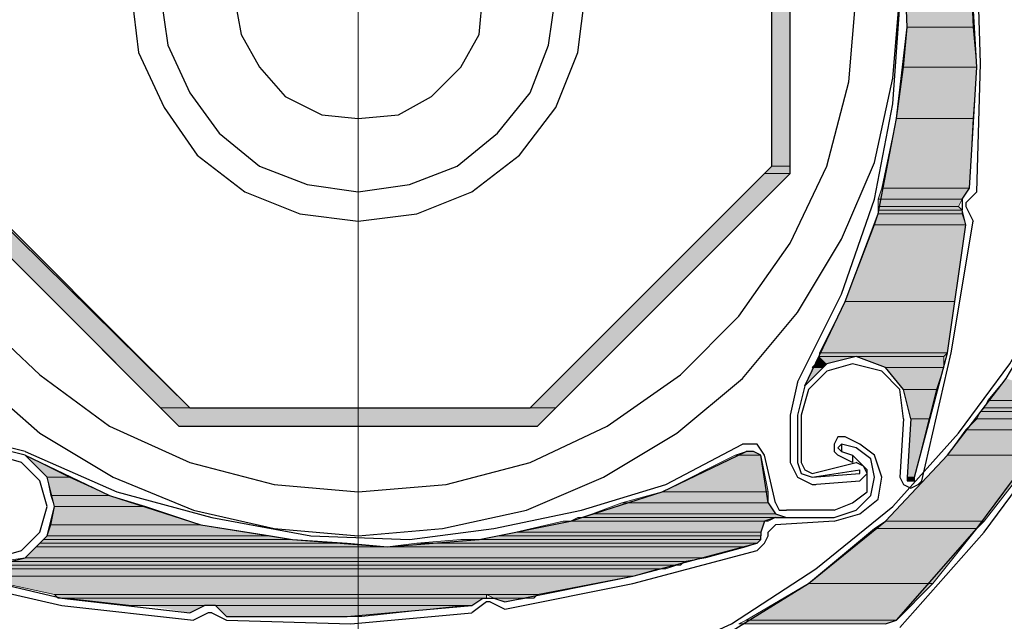
# Model space of a CAD drawing. Units: inches. Extents: x 10 to 5450, y 10 to 832.
# Drawn here: x 206 to 244, y 549 to 573 of the extents above; entities that cross this region are included whole.
import ezdxf

# ---------------------------------------------------------------- set-up
doc = ezdxf.new("R2010")
doc.units = ezdxf.units.IN
doc.header["$MEASUREMENT"] = 0
doc.layers.add('Layer 1', color=7, linetype='Continuous')

# ---------------------------------------------------------------- blocks, each defined once
blk = doc.blocks.new('block 3')
at = {"layer": 'Layer 1', "true_color": 0xffffff}
for points in [[(235.177, 580.067), (235.177, 566.791), (235.892, 566.791)], [(235.177, 580.067), (235.892, 580.067), (235.892, 566.791)], [(240.317, 575.499), (240.46, 572.215), (243.03, 572.215)], [(240.317, 575.499), (242.887, 575.499), (243.03, 572.215)], [(240.46, 572.215), (240.317, 570.646), (243.172, 570.646)], [(240.46, 572.215), (243.03, 572.215), (243.172, 570.646)], [(240.317, 570.646), (240.032, 568.646), (243.03, 568.646)], [(240.317, 570.646), (243.172, 570.646), (243.03, 568.646)], [(240.032, 568.646), (239.461, 565.935), (242.887, 565.935)], [(240.032, 568.646), (243.03, 568.646), (242.887, 565.935)], [(202.2, 566.505), (211.337, 557.369), (212.479, 557.369)], [(202.2, 566.505), (203.342, 566.505), (212.479, 557.369)], [(234.892, 566.505), (225.755, 557.369), (226.755, 557.369)], [(234.892, 566.505), (235.892, 566.505), (226.755, 557.369)], [(235.177, 566.791), (234.892, 566.505), (235.892, 566.505)], [(235.177, 566.791), (235.892, 566.791), (235.892, 566.505)], [(239.461, 565.935), (239.317, 565.506), (242.601, 565.506)], [(239.461, 565.935), (242.887, 565.935), (242.601, 565.506)], [(239.317, 565.506), (239.317, 565.221), (242.458, 565.221)], [(239.317, 565.506), (242.601, 565.506), (242.458, 565.221)], [(239.317, 564.935), (239.175, 564.507), (242.745, 564.507)], [(239.317, 565.221), (239.317, 565.077), (242.601, 565.077)], [(239.317, 565.221), (242.458, 565.221), (242.601, 565.077)], [(239.317, 565.077), (239.317, 564.935), (242.601, 564.935)], [(239.317, 565.077), (242.601, 565.077), (242.601, 564.935)], [(239.317, 564.935), (242.601, 564.935), (242.745, 564.507)], [(239.175, 564.507), (238.033, 561.508), (242.315, 561.508)], [(239.175, 564.507), (242.745, 564.507), (242.315, 561.508)], [(238.033, 561.508), (237.034, 559.51), (242.03, 559.51)], [(238.033, 561.508), (242.315, 561.508), (242.03, 559.51)], [(237.034, 559.367), (236.891, 559.081), (237.319, 559.081)], [(237.034, 559.51), (237.034, 559.367), (241.887, 559.367)], [(237.034, 559.51), (242.03, 559.51), (241.887, 559.367)], [(237.034, 559.367), (238.461, 559.367), (237.319, 559.081)], [(238.461, 559.367), (239.603, 558.938), (241.887, 558.938)], [(238.461, 559.367), (241.887, 559.367), (241.887, 558.938)], [(236.748, 558.938), (237.176, 558.938), (236.462, 558.225)], [(236.891, 559.081), (236.748, 558.938), (237.176, 558.938)], [(236.891, 559.081), (237.319, 559.081), (237.176, 558.938)], [(239.603, 558.938), (240.317, 558.083), (241.602, 558.083)], [(239.603, 558.938), (241.887, 558.938), (241.602, 558.083)], [(244.314, 558.511), (243.601, 557.653), (246.884, 557.653)], [(240.317, 558.083), (240.603, 556.94), (241.316, 556.94)], [(240.317, 558.083), (241.602, 558.083), (241.316, 556.94)], [(243.601, 557.653), (243.458, 557.369), (246.313, 557.369)], [(243.601, 557.653), (246.884, 557.653), (246.313, 557.369)], [(211.337, 557.369), (212.05, 556.655), (226.042, 556.655)], [(211.337, 557.369), (226.755, 557.369), (226.042, 556.655)], [(243.315, 557.226), (243.172, 556.94), (246.17, 556.94)], [(243.458, 557.369), (243.315, 557.226), (246.17, 557.226)], [(243.315, 557.226), (246.17, 557.226), (246.17, 556.94)], [(243.458, 557.369), (246.313, 557.369), (246.17, 557.226)], [(240.603, 556.94), (240.46, 554.656), (240.745, 554.656)], [(240.603, 556.94), (241.316, 556.94), (240.745, 554.656)], [(243.172, 556.94), (242.745, 556.511), (246.027, 556.511)], [(243.172, 556.94), (246.17, 556.94), (246.027, 556.511)], [(242.745, 556.511), (242.03, 555.513), (245.456, 555.513)], [(242.745, 556.511), (246.027, 556.511), (245.456, 555.513)], [(206.055, 555.513), (206.912, 554.656), (207.768, 554.656)], [(233.75, 555.513), (230.896, 554.084), (235.035, 554.084)], [(234.179, 555.655), (233.75, 555.513), (234.75, 555.513)], [(233.75, 555.513), (234.75, 555.513), (235.035, 554.084)], [(234.179, 555.655), (234.464, 555.655), (234.75, 555.513)], [(242.03, 555.513), (239.603, 552.942), (243.458, 552.942)], [(242.03, 555.513), (245.456, 555.513), (243.458, 552.942)], [(206.912, 554.656), (207.054, 553.943), (209.338, 553.943)], [(206.912, 554.656), (207.768, 554.656), (209.338, 553.943)], [(240.46, 554.656), (240.46, 554.513), (240.745, 554.513)], [(240.46, 554.656), (240.745, 554.656), (240.745, 554.513)], [(207.054, 553.943), (207.196, 553.514), (210.766, 553.514)], [(207.054, 553.943), (209.338, 553.943), (210.766, 553.514)], [(230.896, 554.084), (229.325, 553.657), (235.035, 553.657)], [(230.896, 554.084), (235.035, 554.084), (235.035, 553.657)], [(207.196, 553.514), (207.054, 552.801), (212.908, 552.801)], [(207.196, 553.514), (210.766, 553.514), (212.908, 552.801)], [(229.325, 553.657), (228.183, 553.228), (235.321, 553.228)], [(229.325, 553.657), (235.035, 553.657), (235.321, 553.228)], [(227.612, 553.085), (227.326, 552.942), (235.035, 552.942)], [(227.612, 553.085), (235.321, 553.085), (235.035, 552.942)], [(228.183, 553.228), (227.754, 553.085), (235.749, 553.085)], [(228.183, 553.228), (235.321, 553.228), (235.749, 553.085)], [(207.054, 552.801), (206.912, 552.372), (215.619, 552.372)], [(207.054, 552.801), (212.908, 552.801), (215.619, 552.372)], [(227.041, 552.942), (225.185, 552.515), (234.75, 552.515)], [(227.041, 552.942), (234.892, 552.942), (234.75, 552.515)], [(239.175, 552.658), (236.605, 550.515), (241.459, 550.515)], [(239.603, 552.942), (239.175, 552.658), (243.172, 552.658)], [(239.175, 552.658), (243.172, 552.658), (241.459, 550.515)], [(239.603, 552.942), (243.458, 552.942), (243.172, 552.658)], [(206.768, 552.229), (206.626, 552.086), (218.617, 552.086)], [(206.912, 552.372), (206.768, 552.229), (216.476, 552.229)], [(206.768, 552.229), (216.476, 552.229), (218.617, 552.086)], [(206.912, 552.372), (215.619, 552.372), (216.476, 552.229)], [(223.043, 552.229), (221.33, 552.086), (234.606, 552.086)], [(223.043, 552.229), (234.75, 552.229), (234.606, 552.086)], [(224.47, 552.372), (223.757, 552.229), (234.75, 552.229)], [(225.185, 552.515), (224.47, 552.372), (234.75, 552.372)], [(224.47, 552.372), (234.75, 552.372), (234.75, 552.229)], [(225.185, 552.515), (234.75, 552.515), (234.75, 552.372)], [(206.483, 551.943), (206.055, 551.516), (232.608, 551.516)], [(206.626, 552.086), (206.483, 551.943), (220.188, 551.943)], [(206.483, 551.943), (234.179, 551.943), (232.608, 551.516)], [(206.626, 552.086), (218.617, 552.086), (220.188, 551.943)], [(221.33, 552.086), (220.188, 551.943), (234.179, 551.943)], [(221.33, 552.086), (234.606, 552.086), (234.179, 551.943)], [(206.055, 551.516), (205.055, 551.373), (231.751, 551.373)], [(206.055, 551.516), (232.608, 551.516), (231.751, 551.373)], [(202.486, 551.23), (202.486, 551.087), (231.038, 551.087)], [(202.486, 551.23), (231.466, 551.23), (231.038, 551.087)], [(202.628, 551.087), (203.913, 550.802), (229.753, 550.802)], [(202.628, 551.087), (230.752, 551.087), (229.753, 550.802)], [(205.055, 551.373), (204.913, 551.23), (231.608, 551.23)], [(205.055, 551.373), (231.751, 551.373), (231.608, 551.23)], [(203.913, 550.802), (207.196, 550.088), (226.042, 550.088)], [(203.913, 550.802), (229.753, 550.802), (226.042, 550.088)], [(236.605, 550.515), (234.179, 549.089), (240.032, 549.089)], [(236.605, 550.515), (241.459, 550.515), (240.032, 549.089)], [(207.196, 550.088), (207.339, 549.945), (224.042, 549.945)], [(207.196, 550.088), (224.042, 550.088), (224.042, 549.945)], [(207.625, 549.945), (210.195, 549.659), (223.472, 549.659)], [(207.625, 549.945), (223.899, 549.945), (223.472, 549.659)], [(224.042, 550.088), (224.328, 549.945), (225.898, 549.945)], [(224.042, 550.088), (226.042, 550.088), (225.898, 549.945)], [(224.47, 549.945), (225.613, 549.945), (224.756, 549.802)], [(210.766, 549.659), (213.05, 549.659), (212.479, 549.374)], [(213.479, 549.659), (213.906, 549.232), (219.188, 549.232)], [(213.479, 549.659), (223.187, 549.659), (219.188, 549.232)], [(234.179, 549.089), (233.893, 548.946), (239.603, 548.946)], [(234.179, 549.089), (240.032, 549.089), (239.603, 548.946)]]:
    blk.add_hatch(color=7, dxfattribs=at).paths.add_polyline_path(points)
h = blk.add_hatch(color=7, dxfattribs=at)
edge = h.paths.add_edge_path()
edge.add_spline(control_points=[(234.179, 555.655), (234.179, 555.655), (234.464, 555.655), (234.464, 555.655), (234.464, 555.655), (234.179, 555.655), (234.179, 555.655)], knot_values=[0, 0, 0, 0, 1, 1, 1, 2, 2, 2, 2], degree=3, periodic=1)
h = blk.add_hatch(color=7, dxfattribs=at)
edge = h.paths.add_edge_path()
edge.add_spline(control_points=[(240.46, 554.656), (240.46, 554.656), (240.745, 554.656), (240.745, 554.656), (240.745, 554.656), (240.46, 554.656), (240.46, 554.656)], knot_values=[0, 0, 0, 0, 1, 1, 1, 2, 2, 2, 2], degree=3, periodic=1)
h = blk.add_hatch(color=7, dxfattribs=at)
edge = h.paths.add_edge_path()
edge.add_spline(control_points=[(240.46, 554.656), (240.46, 554.656), (240.745, 554.656), (240.745, 554.656), (240.745, 554.656), (240.46, 554.656), (240.46, 554.656)], knot_values=[0, 0, 0, 0, 1, 1, 1, 2, 2, 2, 2], degree=3, periodic=1)
h = blk.add_hatch(color=7, dxfattribs=at)
edge = h.paths.add_edge_path()
edge.add_spline(control_points=[(240.46, 554.513), (240.46, 554.513), (240.745, 554.513), (240.745, 554.513), (240.745, 554.513), (240.46, 554.513), (240.46, 554.513)], knot_values=[0, 0, 0, 0, 1, 1, 1, 2, 2, 2, 2], degree=3, periodic=1)
h = blk.add_hatch(color=7, dxfattribs=at)
edge = h.paths.add_edge_path()
edge.add_spline(control_points=[(240.46, 554.513), (240.46, 554.513), (240.745, 554.513), (240.745, 554.513), (240.745, 554.513), (240.46, 554.513), (240.46, 554.513)], knot_values=[0, 0, 0, 0, 1, 1, 1, 2, 2, 2, 2], degree=3, periodic=1)
h = blk.add_hatch(color=7, dxfattribs=at)
edge = h.paths.add_edge_path()
edge.add_spline(control_points=[(223.757, 552.229), (223.757, 552.229), (234.75, 552.229), (234.75, 552.229), (234.75, 552.229), (223.757, 552.229), (223.757, 552.229)], knot_values=[0, 0, 0, 0, 1, 1, 1, 2, 2, 2, 2], degree=3, periodic=1)
h = blk.add_hatch(color=7, dxfattribs=at)
edge = h.paths.add_edge_path()
edge.add_spline(control_points=[(202.486, 551.23), (202.486, 551.23), (231.466, 551.23), (231.466, 551.23), (231.466, 551.23), (202.486, 551.23), (202.486, 551.23)], knot_values=[0, 0, 0, 0, 1, 1, 1, 2, 2, 2, 2], degree=3, periodic=1)
h = blk.add_hatch(color=7, dxfattribs=at)
edge = h.paths.add_edge_path()
edge.add_spline(control_points=[(207.482, 549.945), (207.482, 549.945), (223.899, 549.945), (223.899, 549.945), (223.899, 549.945), (207.482, 549.945), (207.482, 549.945)], knot_values=[0, 0, 0, 0, 1, 1, 1, 2, 2, 2, 2], degree=3, periodic=1)
h = blk.add_hatch(color=7, dxfattribs=at)
edge = h.paths.add_edge_path()
edge.add_spline(control_points=[(210.48, 549.659), (210.48, 549.659), (213.05, 549.659), (213.05, 549.659), (213.05, 549.659), (210.48, 549.659), (210.48, 549.659)], knot_values=[0, 0, 0, 0, 1, 1, 1, 2, 2, 2, 2], degree=3, periodic=1)
h = blk.add_hatch(color=7, dxfattribs=at)
edge = h.paths.add_edge_path()
edge.add_spline(control_points=[(213.193, 549.659), (213.193, 549.659), (223.472, 549.659), (223.472, 549.659), (223.472, 549.659), (213.193, 549.659), (213.193, 549.659)], knot_values=[0, 0, 0, 0, 1, 1, 1, 2, 2, 2, 2], degree=3, periodic=1)
at = {"layer": 'Layer 1', "color": 7, "lineweight": 13, "true_color": 0xffffff}
blk.add_lwpolyline([(219.046, 599.625), (219.046, 547.375)], dxfattribs=at)
at = {"layer": 'Layer 1', "color": 7, "lineweight": 25, "true_color": 0xffffff}
for points in [[(204.199, 558.511), (206.626, 556.37), (209.481, 554.656), (212.622, 553.372), (215.763, 552.658), (219.046, 552.372), (222.33, 552.658), (225.613, 553.372), (228.61, 554.656), (231.466, 556.37), (234.035, 558.511), (236.177, 561.081), (237.89, 563.936), (239.175, 566.934), (239.889, 570.217), (240.174, 573.5)], [(204.199, 560.938), (206.626, 558.654), (209.338, 556.655), (212.479, 555.228), (215.763, 554.37), (219.046, 554.084), (222.472, 554.37), (225.755, 555.228), (228.753, 556.655), (231.608, 558.654), (233.893, 560.938), (235.892, 563.792), (237.319, 566.791), (238.175, 570.074), (238.461, 573.5)], [(212.05, 590.346), (202.2, 580.495), (202.2, 566.505), (212.05, 556.655), (226.042, 556.655), (235.892, 566.505), (235.892, 580.495), (226.042, 590.346), (212.05, 590.346)], [(212.479, 589.49), (202.914, 580.067), (202.914, 566.791), (212.479, 557.369), (225.755, 557.369), (235.177, 566.791), (235.177, 580.067), (225.755, 589.49), (212.479, 589.49)], [(236.462, 558.225), (238.033, 561.508), (239.317, 564.935), (240.032, 568.646), (240.46, 572.215), (240.317, 575.927), (239.747, 579.496), (238.747, 583.065), (237.176, 586.491)], [(210.195, 573.5), (210.48, 571.216), (211.479, 569.075), (212.765, 567.219), (214.621, 565.792), (216.761, 564.935), (219.046, 564.65), (221.33, 564.935), (223.472, 565.792), (225.328, 567.219), (226.755, 569.075), (227.612, 571.216), (227.897, 573.5)], [(211.337, 573.5), (211.623, 571.502), (212.479, 569.646), (213.621, 568.076), (215.191, 566.791), (217.048, 566.077), (219.046, 565.792), (221.044, 566.077), (222.9, 566.791), (224.47, 568.076), (225.755, 569.646), (226.47, 571.502), (226.755, 573.5)], [(223.899, 573.5), (223.757, 574.928), (223.043, 576.356), (221.901, 577.355), (220.616, 578.068), (219.046, 578.354), (217.619, 578.068), (216.19, 577.355), (215.191, 576.356), (214.477, 574.928), (214.192, 573.5), (214.477, 571.93), (215.191, 570.646), (216.19, 569.504), (217.619, 568.789), (219.046, 568.646), (220.616, 568.789), (221.901, 569.504), (223.043, 570.646), (223.757, 571.93), (223.899, 573.5)], [(242.887, 565.935), (243.172, 570.646), (242.887, 575.499)], [(243.315, 570.788), (243.172, 575.499)], [(236.177, 558.368), (237.89, 561.794), (239.175, 565.506), (239.889, 569.218), (240.174, 573.073)], [(243.172, 565.792), (243.315, 570.788)], [(230.181, 547.089), (233.607, 548.66), (236.605, 550.515), (239.603, 552.942), (242.03, 555.513), (244.314, 558.511), (246.17, 561.651), (247.598, 565.077), (248.597, 568.504)], [(242.458, 556.37), (244.458, 559.081), (246.17, 562.08), (247.456, 565.363), (248.312, 568.646)], [(242.601, 565.506), (242.887, 565.935)], [(242.745, 565.363), (243.172, 565.792)], [(242.601, 565.506), (242.601, 565.077)], [(242.745, 565.363), (242.745, 565.221)], [(242.745, 564.507), (242.601, 565.077)], [(242.745, 565.221), (243.03, 564.65)], [(241.031, 554.513), (242.173, 559.51), (243.03, 564.65)], [(240.745, 554.656), (242.03, 559.51), (242.745, 564.507)], [(240.603, 556.94), (240.317, 558.083), (239.603, 558.938), (238.461, 559.367), (237.319, 559.081), (236.462, 558.225), (236.177, 557.083)], [(238.319, 559.081), (237.319, 558.796), (236.605, 558.083), (236.32, 557.083)], [(240.317, 556.94), (240.174, 558.083), (239.461, 558.796), (238.319, 559.081)], [(236.177, 558.368), (235.892, 557.083)], [(235.892, 557.083), (235.892, 555.228)], [(236.177, 557.083), (236.177, 555.228)], [(236.32, 557.083), (236.32, 555.228)], [(240.317, 556.94), (240.174, 554.656)], [(240.603, 556.94), (240.46, 554.656)], [(240.032, 549.089), (243.172, 552.658), (246.027, 556.511)], [(230.181, 547.375), (233.607, 548.946), (236.891, 551.087), (239.889, 553.514), (242.458, 556.37)], [(238.033, 556.227), (237.747, 556.227), (237.604, 555.941), (237.604, 555.655), (237.747, 555.513)], [(238.604, 555.941), (238.033, 556.227)], [(243.458, 552.515), (246.313, 556.37)], [(206.055, 555.655), (204.913, 555.941)], [(204.913, 551.23), (206.055, 551.516), (206.912, 552.372), (207.196, 553.514), (206.912, 554.656), (206.055, 555.513), (204.913, 555.798)], [(221.044, 552.229), (224.328, 552.658), (227.754, 553.372), (231.038, 554.37), (234.035, 555.941)], [(234.892, 555.513), (234.606, 555.941), (234.035, 555.941)], [(237.89, 555.941), (237.747, 555.798), (237.89, 555.655)], [(237.89, 555.941), (237.89, 555.655)], [(238.461, 555.798), (237.89, 555.941)], [(239.032, 553.943), (239.175, 554.656), (239.032, 555.37), (238.461, 555.798)], [(239.317, 553.8), (239.461, 554.656), (239.175, 555.513), (238.604, 555.941)], [(206.912, 553.514), (206.626, 554.513), (205.912, 555.228), (204.913, 555.513)], [(206.055, 555.655), (209.624, 554.084), (213.335, 553.085), (217.19, 552.372), (221.044, 552.229)], [(206.055, 555.513), (209.338, 553.943), (212.908, 552.801), (216.476, 552.229), (220.188, 551.943), (223.757, 552.229), (227.326, 552.942), (230.896, 554.084), (234.179, 555.655)], [(234.75, 555.513), (234.464, 555.655), (234.179, 555.655)], [(235.035, 553.657), (234.75, 555.513)], [(235.321, 553.657), (234.892, 555.513)], [(238.319, 555.513), (238.319, 555.228), (237.747, 555.513)], [(237.89, 555.655), (238.319, 555.513)], [(238.89, 554.084), (238.89, 554.942), (238.319, 555.513)], [(235.892, 555.228), (236.177, 554.656), (236.748, 554.37)], [(236.177, 555.228), (236.32, 554.799), (236.748, 554.656)], [(236.32, 555.228), (236.462, 554.942), (236.748, 554.799)], [(236.748, 554.799), (238.461, 555.228)], [(236.748, 554.656), (238.604, 554.942)], [(238.89, 554.799), (238.747, 555.085), (238.461, 555.228)], [(238.604, 554.799), (238.604, 554.942)], [(236.748, 554.656), (238.604, 554.799)], [(236.748, 554.37), (238.604, 554.513), (238.747, 554.656), (238.89, 554.799)], [(240.174, 554.656), (240.317, 554.37), (240.603, 554.228), (240.888, 554.37), (241.031, 554.513)], [(240.46, 554.656), (240.46, 554.513), (240.745, 554.513), (240.745, 554.656)], [(236.748, 554.37), (236.891, 554.37)], [(237.604, 553.372), (238.319, 553.657), (238.89, 554.084)], [(237.604, 553.085), (238.461, 553.372), (239.032, 553.943)], [(237.604, 552.942), (238.604, 553.228), (239.317, 553.8)], [(204.913, 551.516), (205.912, 551.801), (206.626, 552.515), (206.912, 553.514)], [(235.035, 553.657), (235.321, 553.228), (235.749, 553.085)], [(235.321, 553.657), (235.463, 553.372), (235.749, 553.372)], [(235.321, 553.085), (234.892, 552.942), (234.75, 552.515), (234.75, 552.372)], [(235.321, 553.085), (237.604, 553.085)], [(237.604, 553.372), (235.749, 553.372)], [(235.321, 552.801), (235.177, 552.658), (235.035, 552.515)], [(237.604, 552.942), (235.321, 552.801)], [(234.606, 551.801), (234.892, 552.086), (235.035, 552.372)], [(234.606, 552.086), (234.75, 552.229), (234.75, 552.372)], [(235.035, 552.372), (235.035, 552.515)], [(240.174, 548.803), (243.458, 552.515)], [(224.756, 549.802), (229.753, 550.802), (234.606, 552.086)], [(224.756, 549.517), (229.753, 550.515), (234.606, 551.801)], [(202.628, 551.087), (207.482, 549.945), (212.479, 549.374)], [(202.486, 550.802), (207.482, 549.659), (212.622, 549.089)], [(223.472, 549.659), (223.899, 549.945)], [(223.899, 549.945), (224.328, 549.945), (224.756, 549.802)], [(212.479, 549.374), (213.05, 549.659)], [(213.479, 549.659), (213.05, 549.659)], [(213.479, 549.659), (213.906, 549.232)], [(213.906, 549.232), (218.617, 549.232), (223.472, 549.659)], [(224.042, 549.802), (223.472, 549.374)], [(224.185, 549.802), (224.042, 549.802)], [(224.185, 549.802), (224.756, 549.517)], [(213.193, 549.374), (212.622, 549.089)], [(213.335, 549.374), (213.193, 549.374)], [(213.335, 549.374), (213.906, 549.089)], [(218.761, 548.946), (223.472, 549.374)], [(213.906, 549.089), (218.761, 548.946)], [(239.603, 548.946), (240.032, 549.089)]]:
    blk.add_lwpolyline(points, dxfattribs=at)
at = {"layer": 'Layer 1', "lineweight": 0}
for points in [[(235.177, 580.067), (235.177, 566.791), (235.892, 566.791)], [(235.177, 580.067), (235.892, 580.067), (235.892, 566.791)], [(240.317, 575.499), (240.46, 572.215), (243.03, 572.215)], [(240.317, 575.499), (242.887, 575.499), (243.03, 572.215)], [(240.46, 572.215), (240.317, 570.646), (243.172, 570.646)], [(240.46, 572.215), (243.03, 572.215), (243.172, 570.646)], [(240.317, 570.646), (240.032, 568.646), (243.03, 568.646)], [(240.317, 570.646), (243.172, 570.646), (243.03, 568.646)], [(240.032, 568.646), (239.461, 565.935), (242.887, 565.935)], [(240.032, 568.646), (243.03, 568.646), (242.887, 565.935)], [(202.2, 566.505), (211.337, 557.369), (212.479, 557.369)], [(202.2, 566.505), (203.342, 566.505), (212.479, 557.369)], [(234.892, 566.505), (225.755, 557.369), (226.755, 557.369)], [(234.892, 566.505), (235.892, 566.505), (226.755, 557.369)], [(235.177, 566.791), (234.892, 566.505), (235.892, 566.505)], [(235.177, 566.791), (235.892, 566.791), (235.892, 566.505)], [(239.461, 565.935), (239.317, 565.506), (242.601, 565.506)], [(239.461, 565.935), (242.887, 565.935), (242.601, 565.506)], [(239.317, 565.506), (239.317, 565.221), (242.458, 565.221)], [(239.317, 565.506), (242.601, 565.506), (242.458, 565.221)], [(239.317, 564.935), (239.175, 564.507), (242.745, 564.507)], [(239.317, 565.221), (239.317, 565.077), (242.601, 565.077)], [(239.317, 565.221), (242.458, 565.221), (242.601, 565.077)], [(239.317, 565.077), (239.317, 564.935), (242.601, 564.935)], [(239.317, 565.077), (242.601, 565.077), (242.601, 564.935)], [(239.317, 564.935), (242.601, 564.935), (242.745, 564.507)], [(239.175, 564.507), (238.033, 561.508), (242.315, 561.508)], [(239.175, 564.507), (242.745, 564.507), (242.315, 561.508)], [(238.033, 561.508), (237.034, 559.51), (242.03, 559.51)], [(238.033, 561.508), (242.315, 561.508), (242.03, 559.51)], [(237.034, 559.367), (236.891, 559.081), (237.319, 559.081)], [(237.034, 559.51), (237.034, 559.367), (241.887, 559.367)], [(237.034, 559.51), (242.03, 559.51), (241.887, 559.367)], [(237.034, 559.367), (238.461, 559.367), (237.319, 559.081)], [(238.461, 559.367), (239.603, 558.938), (241.887, 558.938)], [(238.461, 559.367), (241.887, 559.367), (241.887, 558.938)], [(236.748, 558.938), (237.176, 558.938), (236.462, 558.225)], [(236.891, 559.081), (236.748, 558.938), (237.176, 558.938)], [(236.891, 559.081), (237.319, 559.081), (237.176, 558.938)], [(239.603, 558.938), (240.317, 558.083), (241.602, 558.083)], [(239.603, 558.938), (241.887, 558.938), (241.602, 558.083)], [(244.314, 558.511), (243.601, 557.653), (246.884, 557.653)], [(240.317, 558.083), (240.603, 556.94), (241.316, 556.94)], [(240.317, 558.083), (241.602, 558.083), (241.316, 556.94)], [(243.601, 557.653), (243.458, 557.369), (246.313, 557.369)], [(243.601, 557.653), (246.884, 557.653), (246.313, 557.369)], [(211.337, 557.369), (212.05, 556.655), (226.042, 556.655)], [(211.337, 557.369), (226.755, 557.369), (226.042, 556.655)], [(243.315, 557.226), (243.172, 556.94), (246.17, 556.94)], [(243.458, 557.369), (243.315, 557.226), (246.17, 557.226)], [(243.315, 557.226), (246.17, 557.226), (246.17, 556.94)], [(243.458, 557.369), (246.313, 557.369), (246.17, 557.226)], [(240.603, 556.94), (240.46, 554.656), (240.745, 554.656)], [(240.603, 556.94), (241.316, 556.94), (240.745, 554.656)], [(243.172, 556.94), (242.745, 556.511), (246.027, 556.511)], [(243.172, 556.94), (246.17, 556.94), (246.027, 556.511)], [(242.745, 556.511), (242.03, 555.513), (245.456, 555.513)], [(242.745, 556.511), (246.027, 556.511), (245.456, 555.513)], [(206.055, 555.513), (206.055, 555.513)], [(206.055, 555.513), (206.912, 554.656), (207.768, 554.656)], [(206.055, 555.513), (207.768, 554.656)], [(233.75, 555.513), (230.896, 554.084), (235.035, 554.084)], [(234.179, 555.655), (233.75, 555.513), (234.75, 555.513)], [(233.75, 555.513), (234.75, 555.513), (235.035, 554.084)], [(234.179, 555.655), (234.464, 555.655), (234.75, 555.513)], [(242.03, 555.513), (239.603, 552.942), (243.458, 552.942)], [(242.03, 555.513), (245.456, 555.513), (243.458, 552.942)], [(206.912, 554.656), (207.054, 553.943), (209.338, 553.943)], [(206.912, 554.656), (207.768, 554.656), (209.338, 553.943)], [(240.46, 554.656), (240.46, 554.513), (240.745, 554.513)], [(240.46, 554.656), (240.745, 554.656), (240.745, 554.513)], [(240.46, 554.513), (240.745, 554.513), (240.603, 554.513)], [(207.054, 553.943), (207.196, 553.514), (210.766, 553.514)], [(207.054, 553.943), (209.338, 553.943), (210.766, 553.514)], [(230.896, 554.084), (229.325, 553.657), (235.035, 553.657)], [(230.896, 554.084), (235.035, 554.084), (235.035, 553.657)], [(207.196, 553.514), (207.054, 552.801), (212.908, 552.801)], [(207.196, 553.514), (210.766, 553.514), (212.908, 552.801)], [(229.325, 553.657), (228.183, 553.228), (235.321, 553.228)], [(229.325, 553.657), (235.035, 553.657), (235.321, 553.228)], [(227.612, 553.085), (227.326, 552.942), (235.035, 552.942)], [(227.754, 553.085), (227.612, 553.085), (235.321, 553.085)], [(227.612, 553.085), (235.321, 553.085), (235.035, 552.942)], [(228.183, 553.228), (227.754, 553.085), (235.749, 553.085)], [(227.754, 553.085), (235.749, 553.085), (235.321, 553.085)], [(228.183, 553.228), (235.321, 553.228), (235.749, 553.085)], [(207.054, 552.801), (206.912, 552.372), (215.619, 552.372)], [(207.054, 552.801), (212.908, 552.801), (215.619, 552.372)], [(227.041, 552.942), (225.185, 552.515), (234.75, 552.515)], [(227.326, 552.942), (227.041, 552.942), (234.892, 552.942)], [(227.041, 552.942), (234.892, 552.942), (234.75, 552.515)], [(227.326, 552.942), (235.035, 552.942), (234.892, 552.942)], [(239.175, 552.658), (236.605, 550.515), (241.459, 550.515)], [(239.603, 552.942), (239.175, 552.658), (243.172, 552.658)], [(239.175, 552.658), (243.172, 552.658), (241.459, 550.515)], [(239.603, 552.942), (243.458, 552.942), (243.172, 552.658)], [(206.768, 552.229), (206.626, 552.086), (218.617, 552.086)], [(206.912, 552.372), (206.768, 552.229), (216.476, 552.229)], [(206.768, 552.229), (216.476, 552.229), (218.617, 552.086)], [(206.912, 552.372), (215.619, 552.372), (216.476, 552.229)], [(223.043, 552.229), (221.33, 552.086), (234.606, 552.086)], [(223.757, 552.229), (223.043, 552.229), (234.75, 552.229)], [(223.043, 552.229), (234.75, 552.229), (234.606, 552.086)], [(224.47, 552.372), (223.757, 552.229), (234.75, 552.229)], [(225.185, 552.515), (224.47, 552.372), (234.75, 552.372)], [(224.47, 552.372), (234.75, 552.372), (234.75, 552.229)], [(225.185, 552.515), (234.75, 552.515), (234.75, 552.372)], [(206.483, 551.943), (206.055, 551.516), (232.608, 551.516)], [(206.626, 552.086), (206.483, 551.943), (220.188, 551.943)], [(206.483, 551.943), (234.179, 551.943), (232.608, 551.516)], [(206.626, 552.086), (218.617, 552.086), (220.188, 551.943)], [(221.33, 552.086), (220.188, 551.943), (234.179, 551.943)], [(221.33, 552.086), (234.606, 552.086), (234.179, 551.943)], [(206.055, 551.516), (205.055, 551.373), (231.751, 551.373)], [(206.055, 551.516), (232.608, 551.516), (231.751, 551.373)], [(202.486, 551.23), (231.608, 551.23), (231.466, 551.23)], [(202.486, 551.23), (202.486, 551.087), (231.038, 551.087)], [(202.486, 551.23), (231.466, 551.23), (231.038, 551.087)], [(202.486, 551.087), (230.752, 551.087)], [(202.486, 551.087), (231.038, 551.087), (230.752, 551.087)], [(202.628, 551.087), (203.913, 550.802), (229.753, 550.802)], [(202.628, 551.087), (230.752, 551.087), (229.753, 550.802)], [(205.055, 551.373), (204.913, 551.23), (231.608, 551.23)], [(205.055, 551.373), (231.751, 551.373), (231.608, 551.23)], [(203.913, 550.802), (207.196, 550.088), (226.042, 550.088)], [(203.913, 550.802), (229.753, 550.802), (226.042, 550.088)], [(236.605, 550.515), (234.179, 549.089), (240.032, 549.089)], [(236.605, 550.515), (241.459, 550.515), (240.032, 549.089)], [(207.196, 550.088), (207.339, 549.945), (224.042, 549.945)], [(207.196, 550.088), (224.042, 550.088), (224.042, 549.945)], [(207.339, 549.945), (223.899, 549.945)], [(207.339, 549.945), (224.042, 549.945), (223.899, 549.945)], [(207.482, 549.945), (223.899, 549.945)], [(207.625, 549.945), (210.195, 549.659), (223.472, 549.659)], [(207.625, 549.945), (223.899, 549.945), (223.472, 549.659)], [(224.042, 550.088), (224.328, 549.945), (225.898, 549.945)], [(224.042, 550.088), (226.042, 550.088), (225.898, 549.945)], [(224.328, 549.945), (225.613, 549.945)], [(224.328, 549.945), (225.898, 549.945), (225.613, 549.945)], [(224.47, 549.945), (225.613, 549.945), (224.756, 549.802)], [(210.195, 549.659), (213.05, 549.659)], [(210.195, 549.659), (213.193, 549.659), (213.05, 549.659)], [(210.48, 549.659), (213.05, 549.659)], [(210.766, 549.659), (213.05, 549.659), (212.479, 549.374)], [(213.193, 549.659), (223.472, 549.659)], [(213.335, 549.659), (223.187, 549.659)], [(213.335, 549.659), (223.472, 549.659), (223.187, 549.659)], [(213.479, 549.659), (213.906, 549.232), (219.188, 549.232)], [(213.479, 549.659), (223.187, 549.659), (219.188, 549.232)], [(213.906, 549.232), (219.188, 549.232), (218.617, 549.232)], [(234.179, 549.089), (233.893, 548.946), (239.603, 548.946)], [(234.179, 549.089), (240.032, 549.089), (239.603, 548.946)]]:
    blk.add_lwpolyline(points, dxfattribs=at)
for points in [[(234.179, 555.655), (234.179, 555.655), (234.464, 555.655), (234.464, 555.655), (234.464, 555.655), (234.179, 555.655), (234.179, 555.655)], [(240.46, 554.656), (240.46, 554.656), (240.745, 554.656), (240.745, 554.656), (240.745, 554.656), (240.46, 554.656), (240.46, 554.656)], [(240.46, 554.656), (240.46, 554.656), (240.745, 554.656), (240.745, 554.656), (240.745, 554.656), (240.46, 554.656), (240.46, 554.656)], [(240.46, 554.513), (240.46, 554.513), (240.745, 554.513), (240.745, 554.513), (240.745, 554.513), (240.46, 554.513), (240.46, 554.513)], [(240.46, 554.513), (240.46, 554.513), (240.745, 554.513), (240.745, 554.513), (240.745, 554.513), (240.46, 554.513), (240.46, 554.513)], [(223.757, 552.229), (223.757, 552.229), (234.75, 552.229), (234.75, 552.229), (234.75, 552.229), (223.757, 552.229), (223.757, 552.229)], [(202.486, 551.23), (202.486, 551.23), (231.466, 551.23), (231.466, 551.23), (231.466, 551.23), (202.486, 551.23), (202.486, 551.23)], [(207.482, 549.945), (207.482, 549.945), (223.899, 549.945), (223.899, 549.945), (223.899, 549.945), (207.482, 549.945), (207.482, 549.945)], [(210.48, 549.659), (210.48, 549.659), (213.05, 549.659), (213.05, 549.659), (213.05, 549.659), (210.48, 549.659), (210.48, 549.659)], [(213.193, 549.659), (213.193, 549.659), (223.472, 549.659), (223.472, 549.659), (223.472, 549.659), (213.193, 549.659), (213.193, 549.659)]]:
    blk.add_open_spline(points, degree=3, knots=[0, 0, 0, 0, 1, 1, 1, 2, 2, 2, 2], dxfattribs=at)
blk = doc.blocks.new('block 2')
at = {"layer": 'Layer 1'}
blk.add_blockref('block 3', (0, 0), dxfattribs=at)

msp = doc.modelspace()

# ---------------------------------------------------------------- block references
at = {"layer": 'Layer 1'}
msp.add_blockref('block 2', (0, 0), dxfattribs=at)

doc.saveas('drawing.dxf')
